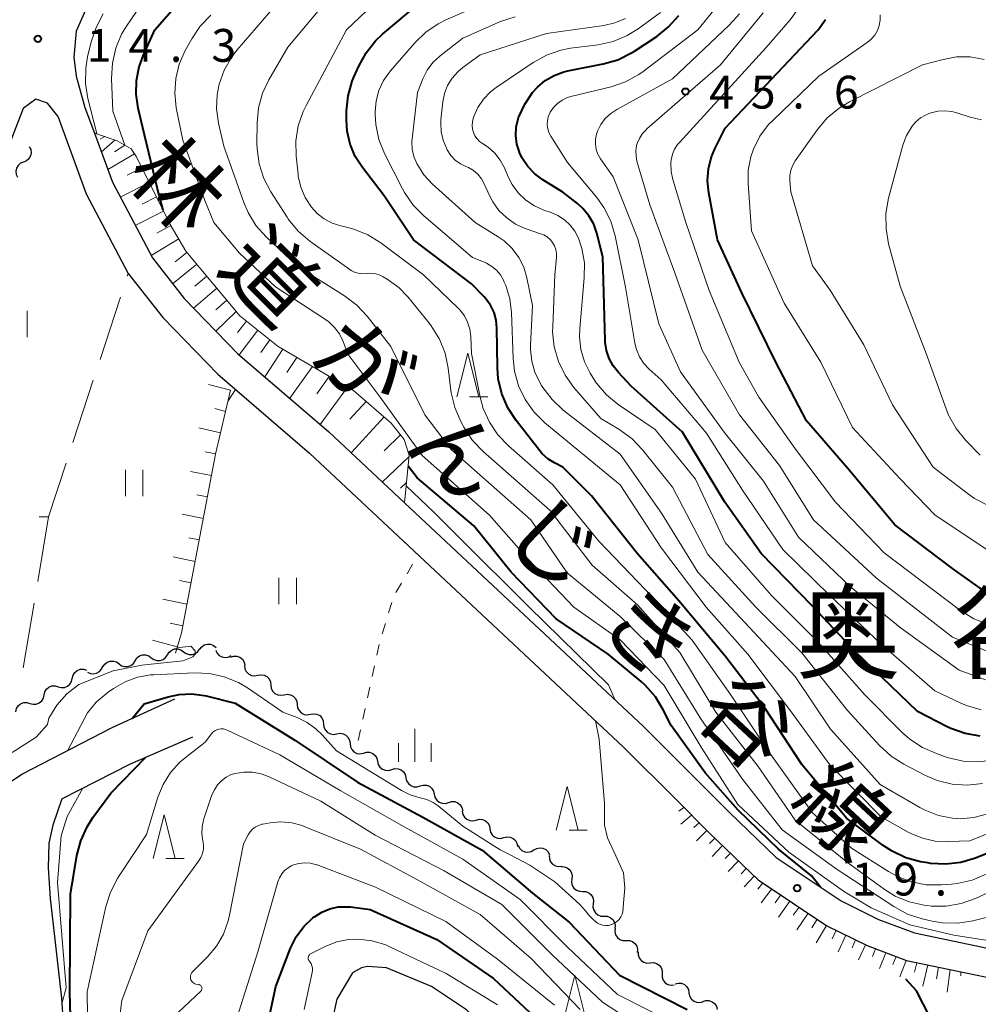
# Model space of a CAD drawing. Units: metres. Extents: x -80000 to -78000, y 30000 to 31500.
# Drawn here: x -79672 to -79562, y 30744 to 30856 of the extents above; entities that cross this region are included whole.
import ezdxf

# ---------------------------------------------------------------- set-up
doc = ezdxf.new("R2010")
doc.units = ezdxf.units.M
for name, color, linetype, lineweight in [('210100_道路縁(街区線)', 7, 'Continuous', 30), ('510200_細流', 7, 'Continuous', 30), ('610111_人工斜面(上)', 7, 'Continuous', 30), ('610199_人工斜面(ヒゲ)', 7, 'Continuous', 30), ('630100_植生界', 7, 'Continuous', 30), ('630200_耕地界', 7, 'Continuous', 30), ('631100_田', 7, 'Continuous', 13), ('633200_針葉樹林', 7, 'Continuous', 13), ('633400_荒地', 7, 'Continuous', 13), ('710100_等高線(計曲線)', 7, 'Continuous', 40), ('710200_等高線(主曲線)', 7, 'Continuous', 13), ('731200_図化機測定による標高点', 7, 'Continuous', 40), ('811400_(注記)大字・町・丁目', 7, 'Continuous', 80), ('812100_(注記)道路の路線名', 7, 'Continuous', 53)]:
    doc.layers.add(name, color=color, linetype=linetype, lineweight=lineweight)
doc.styles.add('Style-Kanji', font='MS Gothic.ttf')
doc.styles.add('Style-WORKING', font='MS Gothic.ttf')

msp = doc.modelspace()

# ---------------------------------------------------------------- linework, layer by layer
at = {"layer": '210100_道路縁(街区線)', "linetype": 'Continuous', "lineweight": 30, "flags": 128}
for points in [[(-79661.31, 30863.67), (-79665.2, 30854.86), (-79665.46, 30851.9), (-79665.2, 30849.7), (-79664.19, 30846.14), (-79663.11, 30843.2), (-79661.05, 30837.58), (-79656.48, 30828.94), (-79652.84, 30824.29), (-79646.73, 30818.02), (-79636.32, 30809.04), (-79627.65, 30800.92), (-79600.34, 30775.34), (-79590.51, 30765.52), (-79585.15, 30760.38), (-79577.72, 30755.42), (-79573.45, 30753.3), (-79569.35, 30751.76), (-79556.45, 30749.07)], [(-79669.79, 30847.1), (-79671.26, 30846.03), (-79687.61, 30803.71)], [(-79667.3, 30845.13), (-79668.46, 30846.64), (-79669.79, 30847.1)], [(-79667.3, 30845.13), (-79664.05, 30836.25), (-79659.24, 30827.16), (-79655.3, 30822.13), (-79648.98, 30815.63), (-79638.51, 30806.61), (-79602.62, 30772.99), (-79596.61, 30767), (-79592.8, 30763.18), (-79587.2, 30757.81), (-79579.36, 30752.58), (-79574.76, 30750.3), (-79570.27, 30748.61), (-79563.49, 30747.19), (-79556.84, 30745.81), (-79551.81, 30745.64), (-79543.62, 30745.58), (-79535.8, 30746.15)], [(-79722.29, 30716.41), (-79713.05, 30717.88), (-79706.32, 30719.37), (-79704.78, 30720.05), (-79703.7, 30720.79), (-79702.95, 30721.37), (-79702.26, 30722.1), (-79701.76, 30723.2), (-79699.83, 30729.51), (-79691.56, 30745.38), (-79686.4, 30753.37), (-79679.3, 30763.21), (-79677.73, 30765.1), (-79675.17, 30767.41), (-79671.33, 30769.95), (-79661.06, 30775.23), (-79653.91, 30778.51)], [(-79666.81, 30767.07), (-79658.98, 30771.1), (-79651.84, 30774.16)], [(-79666.81, 30767.07), (-79667.84, 30764.08), (-79668.33, 30762.03), (-79668.4, 30759.21), (-79668.16, 30755.68), (-79666.86, 30744.31), (-79666.17, 30734.04)], [(-79598.26, 30725.54), (-79605, 30729.45), (-79608.73, 30732.23), (-79612.32, 30735.08), (-79617.47, 30740.02), (-79620.57, 30742.96), (-79624.57, 30745.62), (-79629.72, 30747.77), (-79631.87, 30747.91), (-79632.58, 30747.77), (-79633.59, 30747.19), (-79635.38, 30744.19), (-79637.67, 30733.74), (-79639.83, 30722.63), (-79640.19, 30718.42), (-79639.99, 30712.82), (-79638.34, 30704.96), (-79637.39, 30698.13), (-79637.26, 30692.01), (-79638.05, 30686.43), (-79640.34, 30680.42), (-79640.91, 30675.7)]]:
    msp.add_lwpolyline(points, dxfattribs=at)
at = {"layer": '510200_細流', "linetype": 'Continuous', "lineweight": 30, "flags": 128}
for points in [[(-79670.55, 30841.65), (-79670.39, 30841.32), (-79670.35, 30840.96), (-79670.42, 30840.6), (-79670.61, 30840.28), (-79670.88, 30840.04), (-79671.23, 30839.9)], [(-79671.23, 30839.9), (-79671.57, 30839.76), (-79671.84, 30839.52), (-79672.03, 30839.21), (-79672.1, 30838.85), (-79672.06, 30838.48), (-79671.9, 30838.15)], [(-79654.76, 30783.56), (-79654.56, 30783.87), (-79654.27, 30784.1), (-79653.93, 30784.23), (-79653.56, 30784.24), (-79653.21, 30784.13), (-79652.92, 30783.91)], [(-79652.92, 30783.91), (-79652.62, 30783.69), (-79652.27, 30783.58), (-79651.9, 30783.59), (-79651.56, 30783.71), (-79651.27, 30783.94), (-79651.07, 30784.25)], [(-79651.06, 30784.18), (-79650.84, 30784.47), (-79650.54, 30784.68), (-79650.19, 30784.78), (-79649.82, 30784.76), (-79649.48, 30784.63), (-79649.2, 30784.4)], [(-79649.23, 30784.1), (-79649.09, 30783.76), (-79648.84, 30783.49), (-79648.52, 30783.31), (-79648.16, 30783.24), (-79647.8, 30783.29), (-79647.47, 30783.46)], [(-79662.13, 30782.16), (-79661.93, 30782.47), (-79661.65, 30782.7), (-79661.3, 30782.83), (-79660.93, 30782.84), (-79660.58, 30782.74), (-79660.29, 30782.52)], [(-79660.29, 30782.52), (-79659.99, 30782.31), (-79659.64, 30782.2), (-79659.27, 30782.21), (-79658.93, 30782.34), (-79658.64, 30782.57), (-79658.45, 30782.88)], [(-79658.45, 30782.88), (-79658.25, 30783.19), (-79657.96, 30783.42), (-79657.62, 30783.54), (-79657.25, 30783.55), (-79656.9, 30783.44), (-79656.6, 30783.22)], [(-79656.6, 30783.22), (-79656.31, 30783), (-79655.96, 30782.89), (-79655.59, 30782.9), (-79655.24, 30783.03), (-79654.96, 30783.26), (-79654.76, 30783.56)], [(-79647.54, 30783.3), (-79647.19, 30783.41), (-79646.82, 30783.4), (-79646.48, 30783.27), (-79646.19, 30783.04), (-79646, 30782.73), (-79645.92, 30782.37)], [(-79665.63, 30780.86), (-79665.55, 30781.22), (-79665.36, 30781.53), (-79665.08, 30781.77), (-79664.73, 30781.9), (-79664.37, 30781.92), (-79664.02, 30781.81)], [(-79663.9, 30781.58), (-79663.57, 30781.42), (-79663.2, 30781.38), (-79662.85, 30781.46), (-79662.53, 30781.65), (-79662.29, 30781.93), (-79662.16, 30782.28)], [(-79645.94, 30782.33), (-79645.9, 30781.96), (-79645.74, 30781.63), (-79645.49, 30781.37), (-79645.16, 30781.2), (-79644.8, 30781.15), (-79644.44, 30781.21)], [(-79667.24, 30779.91), (-79666.89, 30779.81), (-79666.53, 30779.82), (-79666.18, 30779.95), (-79665.9, 30780.19), (-79665.71, 30780.5), (-79665.63, 30780.86)], [(-79644.44, 30781.21), (-79644.07, 30781.28), (-79643.71, 30781.22), (-79643.38, 30781.06), (-79643.13, 30780.79), (-79642.97, 30780.46), (-79642.93, 30780.1)], [(-79668.86, 30778.96), (-79668.78, 30779.31), (-79668.59, 30779.63), (-79668.31, 30779.86), (-79667.96, 30779.99), (-79667.6, 30780.01), (-79667.24, 30779.91)], [(-79642.93, 30780.1), (-79642.89, 30779.73), (-79642.73, 30779.4), (-79642.47, 30779.14), (-79642.15, 30778.97), (-79641.78, 30778.92), (-79641.42, 30778.98)], [(-79670.48, 30778), (-79670.12, 30777.9), (-79669.76, 30777.92), (-79669.41, 30778.05), (-79669.13, 30778.28), (-79668.94, 30778.6), (-79668.86, 30778.96)], [(-79641.42, 30778.98), (-79641.06, 30779.05), (-79640.7, 30778.99), (-79640.37, 30778.83), (-79640.11, 30778.56), (-79639.96, 30778.23), (-79639.91, 30777.87)], [(-79672.09, 30777.05), (-79672.01, 30777.41), (-79671.82, 30777.72), (-79671.54, 30777.96), (-79671.19, 30778.09), (-79670.83, 30778.11), (-79670.48, 30778)], [(-79639.91, 30777.87), (-79639.87, 30777.5), (-79639.71, 30777.17), (-79639.46, 30776.91), (-79639.13, 30776.74), (-79638.77, 30776.68), (-79638.41, 30776.75)], [(-79638.41, 30776.75), (-79638.04, 30776.82), (-79637.68, 30776.76), (-79637.35, 30776.6), (-79637.1, 30776.33), (-79636.94, 30776), (-79636.9, 30775.64)], [(-79636.9, 30775.64), (-79636.86, 30775.27), (-79636.7, 30774.94), (-79636.44, 30774.68), (-79636.12, 30774.51), (-79635.75, 30774.45), (-79635.39, 30774.52)], [(-79635.39, 30774.52), (-79635.03, 30774.59), (-79634.67, 30774.53), (-79634.34, 30774.37), (-79634.09, 30774.1), (-79633.93, 30773.77), (-79633.88, 30773.4)], [(-79633.88, 30773.4), (-79633.84, 30773.04), (-79633.68, 30772.71), (-79633.43, 30772.45), (-79633.1, 30772.28), (-79632.74, 30772.22), (-79632.38, 30772.29)], [(-79632.35, 30772.32), (-79632, 30772.43), (-79631.64, 30772.42), (-79631.29, 30772.28), (-79631.01, 30772.05), (-79630.82, 30771.74), (-79630.73, 30771.38)], [(-79630.73, 30771.38), (-79630.65, 30771.02), (-79630.46, 30770.71), (-79630.17, 30770.48), (-79629.83, 30770.35), (-79629.46, 30770.33), (-79629.11, 30770.44)], [(-79629.11, 30770.44), (-79628.76, 30770.55), (-79628.39, 30770.53), (-79628.05, 30770.4), (-79627.77, 30770.17), (-79627.57, 30769.86), (-79627.49, 30769.5)], [(-79627.49, 30769.5), (-79627.41, 30769.14), (-79627.21, 30768.83), (-79626.93, 30768.6), (-79626.59, 30768.47), (-79626.22, 30768.45), (-79625.87, 30768.56)], [(-79625.87, 30768.56), (-79625.52, 30768.66), (-79625.15, 30768.65), (-79624.81, 30768.52), (-79624.52, 30768.28), (-79624.33, 30767.97), (-79624.25, 30767.62)], [(-79624.25, 30767.62), (-79624.17, 30767.26), (-79623.97, 30766.95), (-79623.69, 30766.71), (-79623.34, 30766.58), (-79622.98, 30766.57), (-79622.63, 30766.67)], [(-79622.63, 30766.67), (-79622.27, 30766.78), (-79621.91, 30766.77), (-79621.56, 30766.64), (-79621.28, 30766.4), (-79621.09, 30766.09), (-79621, 30765.73)], [(-79621.04, 30765.67), (-79620.97, 30765.31), (-79620.79, 30764.99), (-79620.52, 30764.75), (-79620.18, 30764.6), (-79619.82, 30764.57), (-79619.46, 30764.66)], [(-79619.46, 30764.66), (-79619.1, 30764.75), (-79618.74, 30764.72), (-79618.4, 30764.58), (-79618.13, 30764.33), (-79617.95, 30764.01), (-79617.88, 30763.65)], [(-79617.88, 30763.65), (-79617.81, 30763.29), (-79617.63, 30762.97), (-79617.36, 30762.73), (-79617.02, 30762.58), (-79616.66, 30762.56), (-79616.3, 30762.65)], [(-79616.3, 30762.65), (-79615.94, 30762.74), (-79615.58, 30762.71), (-79615.24, 30762.56), (-79614.97, 30762.32), (-79614.79, 30762), (-79614.72, 30761.64)], [(-79614.65, 30761.78), (-79614.49, 30761.45), (-79614.23, 30761.19), (-79613.9, 30761.03), (-79613.54, 30760.99), (-79613.18, 30761.06), (-79612.86, 30761.24)], [(-79612.86, 30761.24), (-79612.54, 30761.42), (-79612.18, 30761.49), (-79611.82, 30761.45), (-79611.49, 30761.29), (-79611.23, 30761.03), (-79611.06, 30760.7)], [(-79611.11, 30760.61), (-79611.09, 30760.24), (-79610.96, 30759.9), (-79610.72, 30759.62), (-79610.4, 30759.43), (-79610.04, 30759.35), (-79609.68, 30759.4)], [(-79609.74, 30759.33), (-79609.38, 30759.32), (-79609.04, 30759.19), (-79608.75, 30758.95), (-79608.56, 30758.64), (-79608.48, 30758.28), (-79608.52, 30757.92)], [(-79608.52, 30757.92), (-79608.56, 30757.55), (-79608.47, 30757.19), (-79608.28, 30756.88), (-79608, 30756.64), (-79607.66, 30756.51), (-79607.29, 30756.5)], [(-79607.29, 30756.5), (-79606.92, 30756.48), (-79606.58, 30756.35), (-79606.3, 30756.11), (-79606.11, 30755.8), (-79606.03, 30755.44), (-79606.07, 30755.08)], [(-79606.07, 30755.08), (-79606.1, 30754.71), (-79606.02, 30754.36), (-79605.83, 30754.04), (-79605.55, 30753.81), (-79605.21, 30753.67), (-79604.84, 30753.66)], [(-79604.84, 30753.66), (-79604.47, 30753.65), (-79604.13, 30753.51), (-79603.85, 30753.28), (-79603.66, 30752.96), (-79603.57, 30752.61), (-79603.61, 30752.24)], [(-79603.58, 30752.27), (-79603.61, 30751.9), (-79603.51, 30751.55), (-79603.31, 30751.24), (-79603.02, 30751.01), (-79602.68, 30750.89), (-79602.31, 30750.89)], [(-79602.31, 30750.89), (-79601.94, 30750.89), (-79601.6, 30750.77), (-79601.31, 30750.54), (-79601.1, 30750.24), (-79601.01, 30749.88), (-79601.04, 30749.52)], [(-79600.95, 30749.6), (-79600.95, 30749.23), (-79600.82, 30748.89), (-79600.6, 30748.6), (-79600.29, 30748.4), (-79599.94, 30748.31), (-79599.57, 30748.33)], [(-79599.57, 30748.33), (-79599.2, 30748.36), (-79598.85, 30748.27), (-79598.54, 30748.07), (-79598.31, 30747.78), (-79598.19, 30747.43), (-79598.19, 30747.07)], [(-79598.19, 30747.07), (-79598.18, 30746.7), (-79598.06, 30746.35), (-79597.84, 30746.06), (-79597.53, 30745.86), (-79597.17, 30745.77), (-79596.81, 30745.8)], [(-79596.7, 30745.94), (-79596.34, 30746.02), (-79595.98, 30745.99), (-79595.64, 30745.84), (-79595.37, 30745.6), (-79595.19, 30745.28), (-79595.13, 30744.91)], [(-79595.13, 30744.91), (-79595.06, 30744.55), (-79594.88, 30744.23), (-79594.62, 30743.98), (-79594.28, 30743.84), (-79593.91, 30743.8), (-79593.56, 30743.89)], [(-79593.55, 30743.9), (-79593.2, 30744.02), (-79592.84, 30744.01), (-79592.49, 30743.89), (-79592.2, 30743.67), (-79591.99, 30743.36), (-79591.9, 30743.01)]]:
    msp.add_lwpolyline(points, dxfattribs=at)
at = {"layer": '610111_人工斜面(上)', "linetype": 'Continuous', "lineweight": 13, "flags": 128}
for points in [[(-79663.11, 30843.2), (-79660.49, 30842.34), (-79658.9, 30841.41), (-79658.3, 30840.48), (-79654.45, 30832.77), (-79652.65, 30829.71), (-79646.48, 30822.33), (-79642.09, 30818.81), (-79633.48, 30813.76), (-79629.16, 30810.04), (-79627.7, 30808.18), (-79627.1, 30806.39), (-79627.65, 30800.92)], [(-79647.54, 30813.82), (-79649.25, 30806.48), (-79653.14, 30786.07), (-79653.85, 30783.74)], [(-79596.61, 30767), (-79592.8, 30763.18), (-79587.2, 30757.81), (-79579.36, 30752.58), (-79574.76, 30750.3), (-79570.27, 30748.61), (-79563.49, 30747.19)]]:
    msp.add_lwpolyline(points, dxfattribs=at)
at = {"layer": '610199_人工斜面(ヒゲ)', "linetype": 'Continuous', "lineweight": 13, "flags": 128}
for points in [[(-79661.92, 30842.81), (-79662.44, 30842.53)], [(-79660.74, 30842.42), (-79662.32, 30841.04)], [(-79659.64, 30841.84), (-79660.82, 30841.05)], [(-79658.52, 30840.82), (-79661.58, 30839.03)], [(-79657.69, 30839.25), (-79659.35, 30838.38)], [(-79656.85, 30837.57), (-79660.15, 30835.88)], [(-79656.02, 30835.91), (-79657.66, 30835.09)], [(-79655.2, 30834.27), (-79658.44, 30832.66)], [(-79654.38, 30832.66), (-79655.95, 30831.78)], [(-79653.47, 30831.11), (-79656.62, 30829.21)], [(-79652.52, 30829.54), (-79653.89, 30828.47)], [(-79651.39, 30828.21), (-79654.17, 30825.99)], [(-79650.25, 30826.84), (-79651.64, 30825.69)], [(-79649.09, 30825.46), (-79651.76, 30823.18)], [(-79647.97, 30824.12), (-79649.22, 30822.98)], [(-79646.89, 30822.82), (-79649.22, 30820.57)], [(-79645.71, 30821.72), (-79646.76, 30820.42)], [(-79644.41, 30820.67), (-79646.56, 30817.87)], [(-79643.03, 30819.57), (-79644.09, 30818.11)], [(-79641.58, 30818.51), (-79643.62, 30815.33)], [(-79639.95, 30817.55), (-79641.09, 30815.85)], [(-79638.17, 30816.51), (-79640.77, 30812.88)], [(-79636.25, 30815.38), (-79637.67, 30813.41)], [(-79647.54, 30813.82), (-79650.07, 30814.47)], [(-79634.15, 30814.15), (-79637.31, 30809.89)], [(-79632.05, 30812.53), (-79633.89, 30810.5)], [(-79648.1, 30811.39), (-79649.32, 30811.7)], [(-79629.98, 30810.75), (-79633.75, 30806.63)], [(-79648.67, 30808.95), (-79651.15, 30809.49)], [(-79628.11, 30808.7), (-79629.99, 30806.89)], [(-79649.24, 30806.52), (-79650.43, 30806.77)], [(-79627.12, 30806.23), (-79630.21, 30803.31)], [(-79649.71, 30804.06), (-79652.11, 30804.52)], [(-79627.42, 30803.27), (-79628.11, 30802.61)], [(-79650.18, 30801.61), (-79651.38, 30801.84)], [(-79650.65, 30799.15), (-79653.06, 30799.63)], [(-79651.11, 30796.7), (-79652.32, 30796.94)], [(-79651.58, 30794.24), (-79654.1, 30794.76)], [(-79652.05, 30791.78), (-79653.38, 30792.06)], [(-79652.52, 30789.33), (-79655.3, 30789.91)], [(-79652.99, 30786.87), (-79654.45, 30787.18)], [(-79653.63, 30784.46), (-79656.47, 30785.21)], [(-79595.73, 30766.11), (-79596.27, 30765.68)], [(-79594.85, 30765.23), (-79596.04, 30764.2)], [(-79593.96, 30764.35), (-79594.57, 30763.8)], [(-79593.08, 30763.46), (-79594.28, 30762.29)], [(-79592.18, 30762.59), (-79592.78, 30761.98)], [(-79591.28, 30761.73), (-79592.47, 30760.5)], [(-79590.38, 30760.86), (-79590.97, 30760.25)], [(-79589.47, 30760), (-79590.64, 30758.77)], [(-79588.57, 30759.13), (-79589.15, 30758.52)], [(-79587.67, 30758.26), (-79588.81, 30757.03)], [(-79586.7, 30757.48), (-79587.24, 30756.77)], [(-79585.66, 30756.79), (-79586.87, 30755.2)], [(-79584.62, 30756.09), (-79585.28, 30755.2)], [(-79583.58, 30755.4), (-79584.91, 30753.57)], [(-79582.54, 30754.71), (-79583.2, 30753.77)], [(-79581.5, 30754.01), (-79582.8, 30752.09)], [(-79580.46, 30753.32), (-79581.08, 30752.33)], [(-79579.42, 30752.62), (-79580.57, 30750.62)], [(-79578.31, 30752.06), (-79578.77, 30751.07)], [(-79577.19, 30751.51), (-79578.06, 30749.6)], [(-79576.07, 30750.95), (-79576.48, 30750.04)], [(-79574.95, 30750.4), (-79575.73, 30748.66)], [(-79573.79, 30749.93), (-79574.14, 30749.04)], [(-79572.62, 30749.49), (-79573.34, 30747.69)], [(-79571.45, 30749.05), (-79571.83, 30748.14)], [(-79570.28, 30748.61), (-79571.02, 30746.74)], [(-79569.06, 30748.35), (-79569.33, 30747.26)], [(-79567.83, 30748.1), (-79568.38, 30745.67)], [(-79566.61, 30747.84), (-79566.84, 30746.49)], [(-79565.27, 30747.57), (-79565.61, 30744.96)], [(-79564.04, 30747.31), (-79564.04, 30746.86)]]:
    msp.add_lwpolyline(points, dxfattribs=at)
at = {"layer": '630100_植生界', "linetype": 'Continuous', "lineweight": 13}
for p, q in [((-79626.72, 30793.91), (-79627.36, 30792.83)), ((-79628, 30791.76), (-79628.63, 30790.69)), ((-79629.11, 30789.54), (-79629.47, 30788.34)), ((-79629.83, 30787.15), (-79630.2, 30785.95)), ((-79630.55, 30784.75), (-79630.82, 30783.53)), ((-79631.08, 30782.31), (-79631.35, 30781.09)), ((-79631.62, 30779.87), (-79631.88, 30778.65)), ((-79632.15, 30777.42), (-79632.41, 30776.2)), ((-79632.68, 30774.98), (-79632.94, 30773.76))]:
    msp.add_line(p, q, dxfattribs=at)
at = {"layer": '630200_耕地界', "linetype": 'Continuous', "lineweight": 13}
for p, q in [((-79659.35, 30826.83), (-79659.24, 30827.16)), ((-79662.46, 30817.33), (-79660.12, 30824.46)), ((-79665.57, 30807.83), (-79663.24, 30814.95)), ((-79668.35, 30799.33), (-79669.59, 30791.93)), ((-79670.01, 30789.47), (-79671.25, 30782.07))]:
    msp.add_line(p, q, dxfattribs=at)
at = {"layer": '630200_耕地界', "linetype": 'Continuous', "lineweight": 13, "flags": 128}
msp.add_lwpolyline([(-79669.41, 30799.34), (-79668.35, 30799.33), (-79666.35, 30805.45)], dxfattribs=at)
at = {"layer": '631100_田', "linetype": 'Continuous', "lineweight": 13}
for p, q in [((-79670.78, 30819.88), (-79670.78, 30822.88)), ((-79659.56, 30801.69), (-79659.56, 30804.69)), ((-79657.56, 30801.69), (-79657.56, 30804.69)), ((-79642.01, 30789.34), (-79642.01, 30792.34)), ((-79640.01, 30789.34), (-79640.01, 30792.34))]:
    msp.add_line(p, q, dxfattribs=at)
at = {"layer": '633200_針葉樹林', "linetype": 'Continuous', "lineweight": 13}
for p, q in [((-79620.21, 30813.04), (-79618.13, 30813.04)), ((-79608.84, 30763.49), (-79606.76, 30763.49)), ((-79654.93, 30760.25), (-79652.85, 30760.25))]:
    msp.add_line(p, q, dxfattribs=at)
at = {"layer": '633200_針葉樹林', "linetype": 'Continuous', "lineweight": 13, "flags": 128}
for points in [[(-79621.67, 30813.04), (-79620.42, 30818.04), (-79619.17, 30813.04)], [(-79610.3, 30763.49), (-79609.05, 30768.49), (-79607.8, 30763.49)], [(-79656.39, 30760.25), (-79655.14, 30765.25), (-79653.89, 30760.25)], [(-79609.42, 30741.91), (-79608.17, 30746.91), (-79606.92, 30741.91)]]:
    msp.add_lwpolyline(points, dxfattribs=at)
at = {"layer": '633400_荒地', "linetype": 'Continuous', "lineweight": 13}
for p, q in [((-79626.48, 30771.33), (-79626.48, 30775.08)), ((-79628.35, 30771.33), (-79628.35, 30773.44)), ((-79624.6, 30771.33), (-79624.6, 30773.44))]:
    msp.add_line(p, q, dxfattribs=at)
at = {"layer": '710100_等高線(計曲線)', "linetype": 'Continuous', "lineweight": 40, "flags": 128}
for points, elevation in [([(-79655.26, 30834.38), (-79655.91, 30836.84), (-79657.36, 30843), (-79658.1, 30846.07), (-79658.34, 30847.65), (-79658.31, 30849.24), (-79657.99, 30850.8), (-79657.54, 30852.03), (-79656.18, 30855), (-79650.97, 30861), (-79644.09, 30865.14), (-79643, 30865.93), (-79642.06, 30866.9), (-79641.31, 30868.02), (-79640.76, 30869.26), (-79640.44, 30870.56)], 20), ([(-79565.76, 30759.6), (-79567.5, 30759.7), (-79567.8, 30759.75), (-79568.65, 30759.9), (-79570.33, 30760.35), (-79571.91, 30761.09), (-79572.91, 30761.75), (-79577.11, 30764.89), (-79582.22, 30771), (-79586.49, 30777.51), (-79591, 30783.38), (-79596.27, 30789.73), (-79601, 30795.1), (-79606.26, 30801.74), (-79609.53, 30805), (-79610.52, 30805.5), (-79611.25, 30805.96), (-79611.9, 30806.54), (-79612.18, 30806.86), (-79614.9, 30810.33), (-79615.85, 30811.79), (-79616.54, 30813.39), (-79616.93, 30815.09), (-79617.03, 30816.4), (-79617.08, 30820.92), (-79617.17, 30821.82), (-79617.41, 30822.7), (-79617.81, 30823.52), (-79618.34, 30824.26), (-79618.55, 30824.5), (-79620.01, 30825.99), (-79626.62, 30831), (-79629.97, 30836.03), (-79632.47, 30839.27), (-79633.29, 30840.55), (-79633.87, 30841.95), (-79634.21, 30843.44), (-79634.28, 30844.72), (-79634.27, 30845.74), (-79634.09, 30847.47), (-79633.62, 30849.15), (-79633.43, 30849.61), (-79632.88, 30850.86), (-79632.05, 30852.39), (-79630.96, 30853.76), (-79630.16, 30854.5), (-79625.93, 30858.07)], 30), ([(-79612.76, 30838.56), (-79613.55, 30839.39), (-79614.19, 30840.35), (-79614.5, 30841), (-79614.51, 30841.04), (-79614.8, 30841.96), (-79614.92, 30842.92), (-79614.88, 30843.88), (-79614.66, 30844.83), (-79614.6, 30845), (-79614.58, 30845.06), (-79613.91, 30846.53), (-79613, 30847.85), (-79612.45, 30848.46), (-79611.55, 30849.22), (-79610.55, 30849.8), (-79609.45, 30850.21), (-79608.98, 30850.32), (-79604.93, 30851.12), (-79603.26, 30851.6), (-79601.69, 30852.37), (-79601.36, 30852.58), (-79598.82, 30854.26), (-79597.45, 30855.34), (-79596.3, 30856.65)], 40), ([(-79571.59, 30798.41), (-79577, 30804.91), (-79581.7, 30810.3), (-79585.19, 30817), (-79589.07, 30824.93), (-79591.86, 30831), (-79592.87, 30836.38), (-79593.01, 30837.76), (-79592.91, 30839.14), (-79592.57, 30840.48), (-79592.18, 30841.39), (-79591, 30843.77), (-79580.35, 30855), (-79579.5, 30856.18)], 50), ([(-79561.82, 30774.26), (-79563.54, 30774.54), (-79565.18, 30775.12), (-79565.62, 30775.33), (-79569, 30777.06), (-79576.09, 30783.91), (-79581, 30789.11), (-79586.87, 30795.13), (-79591.04, 30801), (-79595.88, 30809), (-79601.73, 30814.27), (-79603.18, 30815.82), (-79603.78, 30816.58), (-79604.24, 30817.43), (-79604.55, 30818.36), (-79604.69, 30819.32), (-79604.7, 30819.48), (-79604.96, 30829.04), (-79605.65, 30831.75), (-79606.02, 30832.79), (-79606.56, 30833.75), (-79607.25, 30834.6), (-79607.86, 30835.14), (-79609.53, 30836.47), (-79611.83, 30837.87), (-79612.76, 30838.56)], 40), ([(-79580.08, 30756.99), (-79581.12, 30758.28), (-79584.89, 30761.34), (-79589.5, 30765.77), (-79593.27, 30770.05), (-79597.16, 30775.46), (-79598.06, 30777.27), (-79598.97, 30778.76), (-79600.13, 30780.07), (-79600.61, 30780.5), (-79604.37, 30783.63), (-79610.32, 30787.68), (-79615.44, 30793), (-79619.71, 30798.29), (-79626.21, 30803.79), (-79627.23, 30805.12)], 20), ([(-79561.32, 30790.78), (-79565, 30793.43), (-79571.59, 30798.41)], 50), ([(-79658.77, 30776.28), (-79657.41, 30777.96), (-79654.69, 30778.73), (-79653.4, 30779.02), (-79651.97, 30779.09), (-79650.55, 30778.91), (-79650.34, 30778.86), (-79647, 30778.04), (-79640.19, 30773.81), (-79633.02, 30769), (-79625.55, 30765), (-79618.79, 30761.21), (-79613, 30756.31), (-79608.83, 30753), (-79603.08, 30746.92), (-79595.34, 30743)], 20), ([(-79664.21, 30725.98), (-79664.2, 30727.48), (-79665.77, 30739.39), (-79665.9, 30745), (-79665.82, 30756.18), (-79665.1, 30760.61), (-79664.67, 30762.3), (-79663.95, 30763.88), (-79663.27, 30764.95), (-79661.21, 30767.73), (-79657.22, 30771.85)], 20), ([(-79557.91, 30762.09), (-79562.36, 30760.31), (-79564.03, 30759.81), (-79565.76, 30759.6)], 30), ([(-79644.64, 30735), (-79642.38, 30745.62), (-79640.67, 30750.01), (-79640.03, 30751.3), (-79639.17, 30752.47), (-79638.13, 30753.46), (-79637.97, 30753.59), (-79637.94, 30753.61), (-79637.11, 30754.14), (-79636.2, 30754.51), (-79635.24, 30754.72), (-79634.26, 30754.75), (-79633.84, 30754.72), (-79631.56, 30754.44), (-79623.95, 30751), (-79617.46, 30746.54), (-79611.57, 30741)], 30), ([(-79567.25, 30733.08), (-79567.2, 30732.99), (-79567.13, 30732.91), (-79567.04, 30732.84), (-79566.95, 30732.78), (-79566.85, 30732.74), (-79566.74, 30732.72), (-79566.63, 30732.72), (-79566.52, 30732.74), (-79566.44, 30732.77), (-79566.33, 30732.83), (-79566.23, 30732.91), (-79566.14, 30733), (-79566.07, 30733.11), (-79566.03, 30733.23), (-79566, 30733.35), (-79565.99, 30733.48), (-79566.01, 30733.59), (-79567.47, 30741), (-79567.57, 30742.09), (-79569.1, 30745.13), (-79570.34, 30746.47)], 20)]:
    msp.add_lwpolyline(points, dxfattribs=dict(at, elevation=elevation))
at = {"layer": '710200_等高線(主曲線)', "linetype": 'Continuous', "lineweight": 13, "flags": 128}
for points, elevation in [([(-79659.64, 30841.84), (-79661, 30845.71), (-79661.14, 30849.46), (-79661.05, 30851.2), (-79660.67, 30852.9), (-79659.99, 30854.5), (-79659.42, 30855.45), (-79655.65, 30861)], 18), ([(-79622.28, 30807), (-79625.31, 30811), (-79629.21, 30818.79), (-79631.91, 30822.28), (-79633.1, 30823.55), (-79634.5, 30824.61), (-79639.97, 30828.03), (-79643.47, 30831.34), (-79644.63, 30832.64), (-79645.54, 30834.13), (-79646.03, 30835.28), (-79648.3, 30841.7), (-79648.91, 30844.36), (-79649.13, 30845.98), (-79649.07, 30847.6), (-79648.84, 30848.79), (-79648.26, 30850.42), (-79647.41, 30851.92), (-79646.78, 30852.73), (-79641, 30859.48)], 24), ([(-79625.46, 30827), (-79630.35, 30830.67), (-79631.83, 30831.59), (-79633.44, 30832.24), (-79634.14, 30832.42), (-79634.94, 30832.6), (-79635.92, 30832.92), (-79636.83, 30833.4), (-79637.64, 30834.03), (-79638.3, 30834.74), (-79639, 30835.83), (-79639.5, 30837.02), (-79639.79, 30838.28), (-79639.82, 30838.51), (-79640.04, 30840.58), (-79640.07, 30842.32), (-79639.8, 30844.04), (-79639.24, 30845.69), (-79638.91, 30846.35), (-79634.29, 30855), (-79629, 30860.07)], 28), ([(-79630.57, 30848.09), (-79630.05, 30849.21), (-79629.26, 30850.31), (-79626.48, 30853.52), (-79625.23, 30854.73), (-79623.79, 30855.71), (-79622.92, 30856.14), (-79616.36, 30859)], 32), ([(-79556.71, 30758.32), (-79562.37, 30755.7), (-79564, 30755.11), (-79565.71, 30754.81), (-79567.44, 30754.82), (-79567.87, 30754.87), (-79568.24, 30754.92), (-79569.94, 30755.3), (-79571.55, 30755.97), (-79572.8, 30756.74), (-79577, 30759.8), (-79583, 30764.66), (-79587.21, 30770.79), (-79592.04, 30777), (-79596.18, 30783.82), (-79601, 30789.26), (-79606.21, 30793.79), (-79611, 30800.06), (-79618.67, 30806.79), (-79619.87, 30808.05), (-79620.87, 30809.57), (-79621.22, 30810.22), (-79621.91, 30811.82), (-79622.31, 30813.51), (-79622.34, 30813.76), (-79622.66, 30816.34), (-79623.02, 30818.05), (-79623.66, 30819.66), (-79624.59, 30821.15), (-79624.8, 30821.42), (-79627.28, 30824.5), (-79628.31, 30825.57), (-79629.64, 30826.52), (-79630.1, 30826.79), (-79630.56, 30827.01), (-79631.07, 30827.14), (-79631.58, 30827.19), (-79632.03, 30827.16), (-79632.48, 30827.13), (-79632.93, 30827.18), (-79633.36, 30827.31), (-79633.76, 30827.51), (-79633.92, 30827.61), (-79638.47, 30830.86), (-79639.79, 30832), (-79640.9, 30833.34), (-79641.06, 30833.58), (-79642.93, 30836.49), (-79643.75, 30838.03), (-79644.28, 30839.69), (-79644.51, 30841.42), (-79644.53, 30841.99), (-79644.51, 30844.37), (-79644.34, 30846.1), (-79643.88, 30847.78), (-79643.17, 30849.28), (-79641, 30853.05), (-79637, 30857.78)], 26), ([(-79609.03, 30847.26), (-79608.63, 30847.38), (-79604.04, 30848.51), (-79602.39, 30849.07), (-79600.86, 30849.91), (-79600.37, 30850.26), (-79594.12, 30855), (-79592.3, 30857.26)], 42), ([(-79583.56, 30856.17), (-79582.77, 30857.28)], 48), ([(-79662.84, 30843.16), (-79663.85, 30847.16), (-79664.13, 30848.88), (-79664.1, 30850.63), (-79663.88, 30851.94), (-79663.47, 30853.64), (-79662.92, 30855.3), (-79662.09, 30856.83)], 16), ([(-79558.28, 30750.48), (-79564.84, 30751.49), (-79569.89, 30752.69), (-79574.3, 30754.62), (-79577.47, 30756.53), (-79583.7, 30761), (-79589.55, 30766.45), (-79593.73, 30773), (-79597.97, 30780.03), (-79603, 30785.25), (-79608.29, 30789), (-79613.5, 30794.5), (-79617.94, 30799.53), (-79625.65, 30806.35), (-79630.43, 30813), (-79634.09, 30817.91), (-79634.7, 30819.45), (-79635.1, 30820.26), (-79635.64, 30820.99), (-79636.3, 30821.61), (-79636.7, 30821.91), (-79642.39, 30825.61), (-79646.51, 30829.49), (-79649.46, 30833), (-79650.49, 30835.51), (-79653, 30842.39), (-79653.74, 30846.1), (-79653.92, 30847.77), (-79653.81, 30849.45), (-79653.41, 30851.09), (-79652.72, 30852.67), (-79651.98, 30854), (-79651, 30855.45), (-79649.79, 30856.7)], 22), ([(-79613.11, 30817.14), (-79613.24, 30818.45), (-79613.23, 30818.94), (-79613, 30823.51), (-79613.65, 30826.67), (-79614.01, 30827.88), (-79614.57, 30829), (-79615.33, 30830.01), (-79616.24, 30830.88), (-79616.93, 30831.36), (-79619.58, 30833), (-79624.48, 30837.42), (-79625.44, 30838.45), (-79626.26, 30839.74), (-79626.59, 30840.53), (-79626.76, 30841.36), (-79626.8, 30842.22), (-79626.77, 30842.54), (-79626.16, 30847.84), (-79625.54, 30849.42), (-79625.05, 30850.4), (-79624.4, 30851.27), (-79623.58, 30852.05), (-79621, 30854.08), (-79616.66, 30855.95), (-79615, 30856.49)], 34), ([(-79611.01, 30831.05), (-79611.35, 30831.33), (-79611.74, 30831.56), (-79611.98, 30831.66), (-79613.84, 30832.31), (-79614.96, 30832.81), (-79615.97, 30833.5), (-79616.85, 30834.35), (-79617.56, 30835.34), (-79617.94, 30836.06), (-79618.54, 30837.42), (-79618.86, 30837.99), (-79619.28, 30838.5), (-79619.78, 30838.93), (-79620.34, 30839.27), (-79620.62, 30839.38), (-79621.26, 30839.7), (-79621.85, 30840.13), (-79622.34, 30840.65), (-79622.78, 30841.31), (-79622.86, 30841.47), (-79623.24, 30842.38), (-79623.46, 30843.34), (-79623.51, 30844.33), (-79623.48, 30844.72), (-79623.26, 30846.77), (-79623.07, 30847.73), (-79622.72, 30848.65), (-79622.22, 30849.48), (-79621.57, 30850.22), (-79621, 30850.7), (-79619, 30852.17), (-79611.42, 30854.58), (-79604.85, 30855.52), (-79603.59, 30855.81), (-79602.4, 30856.32)], 36), ([(-79562.05, 30771.3), (-79563.79, 30771.39), (-79565.59, 30771.82), (-79566.84, 30772.25), (-79568.44, 30772.95), (-79569.89, 30773.92), (-79570.7, 30774.65), (-79575.02, 30778.98), (-79580.35, 30785), (-79585.68, 30790.32), (-79591, 30796.39), (-79594.37, 30803.63), (-79599, 30809.31), (-79603.21, 30812.18), (-79604.56, 30813.28), (-79605.7, 30814.6), (-79606.12, 30815.25), (-79606.44, 30815.76), (-79607.09, 30817.07), (-79607.5, 30818.47), (-79607.66, 30819.93), (-79607.62, 30820.88), (-79607.1, 30826.66), (-79607.09, 30828.36), (-79607.38, 30830.03), (-79607.76, 30831.18), (-79608.17, 30831.98), (-79608.7, 30832.69), (-79609.36, 30833.3), (-79610.11, 30833.79), (-79610.87, 30834.11), (-79611.71, 30834.4), (-79612.8, 30834.88), (-79613.79, 30835.54), (-79614.65, 30836.37), (-79615.35, 30837.33), (-79615.81, 30838.21), (-79616.23, 30839.22), (-79616.71, 30840.12), (-79617.33, 30840.92), (-79618.09, 30841.6), (-79618.72, 30842.02), (-79619.06, 30842.26), (-79619.36, 30842.55), (-79619.6, 30842.89), (-79619.78, 30843.26), (-79619.89, 30843.67), (-79619.92, 30844.08), (-79619.89, 30844.49), (-79619.79, 30844.87), (-79619.72, 30845.09), (-79619.25, 30846.14), (-79618.6, 30847.1), (-79617.8, 30847.93), (-79617.17, 30848.42), (-79612.95, 30851.27), (-79611.43, 30852.11), (-79609.78, 30852.68), (-79608.66, 30852.9), (-79605.51, 30853.31), (-79603.81, 30853.69), (-79602.2, 30854.36), (-79600.95, 30855.13), (-79598.38, 30857)], 38), ([(-79561.22, 30780.7), (-79564.22, 30781.78), (-79571, 30786.66), (-79576.66, 30791.34), (-79582.61, 30797), (-79586.6, 30803.4), (-79591.09, 30809), (-79596.09, 30815.91), (-79598.59, 30821.41), (-79600.95, 30831), (-79603.81, 30838.19), (-79605.24, 30840.28), (-79605.53, 30840.79), (-79605.72, 30841.35), (-79605.82, 30841.93), (-79605.81, 30842.51), (-79605.7, 30843.09), (-79605.59, 30843.41), (-79605.21, 30844.18), (-79604.69, 30844.87), (-79604.07, 30845.46), (-79603.38, 30845.92), (-79597, 30849.41), (-79590.52, 30855.54), (-79589.36, 30856.85)], 44), ([(-79560.19, 30783.63), (-79565, 30785.57), (-79573.67, 30792.33), (-79580.89, 30799), (-79584.79, 30805.21), (-79589.36, 30811), (-79593.63, 30818.37), (-79596.76, 30827.24), (-79599.59, 30835), (-79601.07, 30839.99), (-79601.18, 30840.58), (-79601.2, 30841.18), (-79601.11, 30841.77), (-79601.05, 30842), (-79600.8, 30842.6), (-79600.44, 30843.15), (-79600, 30843.63), (-79599.94, 30843.69), (-79591.54, 30851), (-79586.65, 30856.95)], 46), ([(-79560.94, 30787.05), (-79562.57, 30787.68), (-79564.19, 30788.68), (-79572.8, 30795.2), (-79578.36, 30801), (-79582.95, 30807.05), (-79587.13, 30813), (-79589.39, 30817), (-79592.8, 30825.2), (-79595.5, 30833), (-79596.97, 30837.89), (-79597.16, 30838.81), (-79597.19, 30839.75), (-79597.15, 30840.15), (-79597.01, 30840.78), (-79596.77, 30841.37), (-79596.42, 30841.91), (-79596.22, 30842.15), (-79586.29, 30853), (-79583.56, 30856.17)], 48), ([(-79580.07, 30817), (-79584.25, 30823.75), (-79587.97, 30832.03), (-79588.37, 30837.43), (-79588.35, 30838.97), (-79588.07, 30840.48), (-79587.76, 30841.38), (-79587.02, 30842.85), (-79586.02, 30844.18), (-79585.52, 30844.7), (-79580.29, 30849.71), (-79574.76, 30853.55), (-79574.29, 30853.94), (-79573.89, 30854.4), (-79573.58, 30854.93), (-79573.37, 30855.51), (-79573.26, 30856.11), (-79573.26, 30856.72)], 52), ([(-79560.93, 30800.63), (-79562.47, 30801.44), (-79563.16, 30801.92), (-79567.21, 30805), (-79571.86, 30812.14), (-79575.13, 30819), (-79579, 30825.23), (-79581, 30828.02), (-79583.5, 30836.5), (-79583.59, 30837.75), (-79583.59, 30838.36), (-79583.47, 30838.96), (-79583.26, 30839.53), (-79582.97, 30840.02), (-79580.43, 30843.61), (-79579.31, 30844.95), (-79577.97, 30846.06), (-79576.78, 30846.77), (-79568.43, 30851), (-79566.07, 30851.64), (-79564.53, 30851.92), (-79562.97, 30851.93), (-79561.36, 30851.64)], 54), ([(-79553.79, 30766.01), (-79563, 30762.29), (-79565.45, 30762.19), (-79566.97, 30762.26), (-79568.44, 30762.59), (-79569.84, 30763.17), (-79570.05, 30763.29), (-79573.11, 30765), (-79579.04, 30770.96), (-79583.39, 30777), (-79588.39, 30783.61), (-79593.16, 30789), (-79598.27, 30795.73), (-79603, 30803), (-79611.59, 30810.09), (-79612.84, 30811.31), (-79613.85, 30812.73), (-79614.6, 30814.3), (-79615.06, 30815.98), (-79615.22, 30817.43), (-79615.42, 30822.71), (-79615.62, 30824.27), (-79616.08, 30825.78), (-79616.24, 30826.16), (-79616.35, 30826.38), (-79616.69, 30826.99), (-79617.14, 30827.52), (-79617.67, 30827.97), (-79618.27, 30828.32), (-79618.44, 30828.4), (-79619.88, 30829), (-79625.44, 30833.73), (-79626.66, 30834.97), (-79627.65, 30836.4), (-79627.88, 30836.83), (-79629.92, 30840.87), (-79630.57, 30842.49), (-79630.93, 30844.2), (-79631, 30845.39), (-79631, 30845.65), (-79630.89, 30846.89), (-79630.57, 30848.09)], 32), ([(-79561.71, 30777.27), (-79563.38, 30777.75), (-79564.05, 30778.04), (-79567, 30779.44), (-79573.18, 30784.82), (-79579, 30790.28), (-79584.41, 30795.59), (-79589, 30802.38), (-79593.11, 30808.89), (-79598.32, 30815), (-79599.66, 30816.21), (-79600.28, 30816.87), (-79600.77, 30817.63), (-79601.12, 30818.46), (-79601.3, 30819.19), (-79602.4, 30825.6), (-79603.58, 30831.46), (-79604.07, 30833.13), (-79604.85, 30834.69), (-79605.68, 30835.86), (-79609, 30839.86), (-79610.92, 30842.85), (-79611.14, 30843.26), (-79611.28, 30843.7), (-79611.34, 30844.16), (-79611.32, 30844.62), (-79611.22, 30845.07), (-79611.05, 30845.5), (-79610.99, 30845.6), (-79610.62, 30846.14), (-79610.16, 30846.6), (-79609.63, 30846.98), (-79609.03, 30847.26)], 42), ([(-79561.84, 30806.38), (-79563.48, 30808.07), (-79564.59, 30809.42), (-79565.44, 30810.94), (-79565.73, 30811.67), (-79568, 30818), (-79571, 30825.7), (-79572.3, 30830.55), (-79572.6, 30832.26), (-79572.61, 30834), (-79572.3, 30835.75), (-79570.66, 30841.81), (-79570.25, 30842.93), (-79569.62, 30844), (-79569.18, 30844.51), (-79568.66, 30844.94), (-79568.07, 30845.27), (-79567.74, 30845.4), (-79567.45, 30845.51), (-79566.67, 30845.7), (-79565.88, 30845.76), (-79565.09, 30845.68), (-79564.52, 30845.53), (-79562.98, 30845.02), (-79561.67, 30844.72)], 56), ([(-79662.82, 30843.11), (-79662.84, 30843.16)], 16), ([(-79561.57, 30768.84), (-79563.31, 30768.65), (-79565.05, 30768.77), (-79566.74, 30769.18), (-79568.1, 30769.76), (-79570.55, 30771.03), (-79572.02, 30771.96), (-79573.36, 30773.18), (-79577, 30777.18), (-79582.21, 30783.79), (-79587.49, 30789), (-79592.98, 30795.02), (-79597, 30802.74), (-79600.43, 30807), (-79601.64, 30808.26), (-79603.15, 30809.35), (-79605.22, 30810.56), (-79608.28, 30814.1), (-79609.3, 30815.52), (-79610.06, 30817.08), (-79610.54, 30818.76), (-79610.72, 30820.49), (-79610.71, 30821.09), (-79610.45, 30827), (-79610.27, 30829), (-79610.27, 30829.45), (-79610.34, 30829.89), (-79610.5, 30830.31), (-79610.72, 30830.7), (-79611.01, 30831.05)], 36), ([(-79561.14, 30758.48), (-79562.75, 30757.8), (-79564.45, 30757.41), (-79565.1, 30757.34), (-79566.27, 30757.25), (-79567.99, 30757.27), (-79569.68, 30757.59), (-79571.29, 30758.19), (-79572.3, 30758.76), (-79576.55, 30761.45), (-79581, 30765.48), (-79585.79, 30772.21), (-79590.39, 30779), (-79594.76, 30785.24), (-79600.09, 30791), (-79605.45, 30796.55), (-79610.71, 30803), (-79615.77, 30807.43), (-79616.97, 30808.69), (-79617.94, 30810.14), (-79618.65, 30811.73), (-79618.99, 30813.01), (-79619.98, 30818.02), (-79620.06, 30819.94), (-79620.17, 30820.77), (-79620.43, 30821.57), (-79620.81, 30822.31), (-79621.33, 30822.98), (-79621.53, 30823.19), (-79625.46, 30827)], 28), ([(-79561.11, 30765.33), (-79562.57, 30764.94), (-79564.07, 30764.81), (-79565, 30764.86), (-79566.61, 30765.18), (-79568.14, 30765.77), (-79568.74, 30766.09), (-79573.26, 30768.74), (-79578.9, 30775), (-79578.95, 30775.05), (-79583, 30781.07), (-79588.74, 30787.26), (-79594.1, 30793), (-79598.26, 30799.74), (-79603, 30806.5), (-79609.5, 30811.54), (-79610.78, 30812.73), (-79611.84, 30814.12), (-79611.97, 30814.33), (-79612.17, 30814.68), (-79612.75, 30815.87), (-79613.11, 30817.14)], 34), ([(-79560.69, 30795.31), (-79567, 30799.55), (-79571, 30803.66), (-79576.44, 30809.56), (-79580.07, 30817)], 52), ([(-79647.82, 30812.61), (-79646.96, 30813.9)], 16), ([(-79556.84, 30754.6), (-79562.68, 30753.15), (-79564.4, 30752.88), (-79566.14, 30752.91), (-79567.33, 30753.11), (-79568.48, 30753.37), (-79570.14, 30753.91), (-79571.72, 30754.76), (-79578.2, 30759), (-79584.46, 30763.54), (-79589, 30769.35), (-79593.76, 30776.24), (-79597.95, 30783), (-79603, 30787.92), (-79609.07, 30792.93), (-79613.22, 30799), (-79622.28, 30807)], 24), ([(-79603.58, 30778.37), (-79604.34, 30780.12), (-79613.49, 30789.06), (-79621.29, 30796.86), (-79624.23, 30799.77), (-79627.45, 30802.89)], 18), ([(-79672.5, 30772.37), (-79669.77, 30774.14), (-79668.45, 30775.59), (-79668.33, 30776.3), (-79667.41, 30777.78), (-79666.25, 30779.08), (-79664.88, 30780.16), (-79660.96, 30781.72), (-79657.68, 30782.35), (-79653.01, 30782.87), (-79651.86, 30783.33), (-79651.57, 30783.62), (-79651.57, 30784.02), (-79652.09, 30784.54), (-79653.66, 30784.36)], 16), ([(-79666.19, 30772.59), (-79663.9, 30776.91), (-79662.9, 30778.12), (-79661.54, 30779.27), (-79660.92, 30779.7), (-79659.6, 30780.46), (-79658.17, 30780.99), (-79656.68, 30781.25), (-79656.3, 30781.28), (-79651.7, 30781.48), (-79649.95, 30781.41), (-79648.25, 30781.03), (-79646.64, 30780.37), (-79645.62, 30779.76), (-79641.57, 30777), (-79639.91, 30776.37), (-79638.78, 30775.83), (-79637.77, 30775.1), (-79637.08, 30774.42), (-79635.43, 30772.57), (-79627.99, 30768.03), (-79627, 30767.54), (-79625.86, 30767.21), (-79625.09, 30767), (-79624.38, 30766.66), (-79623.82, 30766.27), (-79621, 30763.97), (-79616.72, 30761.27), (-79615.57, 30760.68), (-79613.31, 30759.51), (-79610.47, 30757.6), (-79607.65, 30755.04), (-79606.97, 30754.26), (-79606.57, 30753.78)], 18), ([(-79605.41, 30773.91), (-79605.83, 30776)], 18), ([(-79663.77, 30734.23), (-79663.92, 30745), (-79661.8, 30754.77), (-79661.28, 30756.43), (-79660.48, 30757.98), (-79660.36, 30758.17), (-79657.16, 30763), (-79655.85, 30767.26), (-79655.25, 30768.73), (-79654.4, 30770.09), (-79653.33, 30771.27), (-79652.72, 30771.78), (-79650.45, 30773.55), (-79649.72, 30774.5), (-79649.55, 30774.69), (-79649.35, 30774.85), (-79649.12, 30774.97), (-79648.87, 30775.04), (-79648.62, 30775.08), (-79648.36, 30775.07), (-79648.11, 30775.01), (-79647.92, 30774.94), (-79641.9, 30772.1), (-79635, 30768.04), (-79627.95, 30764.05), (-79621, 30760.17), (-79614.42, 30755.58), (-79609, 30750.13), (-79603.29, 30744.71), (-79595.98, 30741)], 22), ([(-79606.57, 30753.78), (-79606.16, 30753.37), (-79605.83, 30753.07), (-79605.57, 30752.88), (-79605.28, 30752.73), (-79604.96, 30752.64), (-79604.64, 30752.6), (-79604.31, 30752.62), (-79604, 30752.7), (-79603.95, 30752.71), (-79603.64, 30752.86), (-79603.36, 30753.06), (-79603.11, 30753.3), (-79602.91, 30753.58), (-79602.76, 30753.9), (-79602.68, 30754.18), (-79602.6, 30755.16), (-79602.46, 30756.89), (-79602.6, 30758.62), (-79603.5, 30760.57), (-79604.46, 30762.64), (-79604.77, 30764.08), (-79604.77, 30766.56), (-79605.41, 30773.91)], 18), ([(-79560.32, 30771.5), (-79562.05, 30771.3)], 38), ([(-79661.36, 30733), (-79659.96, 30744.04), (-79657, 30751.99), (-79651.19, 30759.95), (-79650.93, 30760.37), (-79650.75, 30760.84), (-79650.65, 30761.33), (-79650.64, 30761.82), (-79650.71, 30762.27), (-79650.82, 30763.07), (-79650.79, 30763.88), (-79650.62, 30764.66), (-79650.58, 30764.78), (-79649.66, 30767.53), (-79649.39, 30768.13), (-79649.03, 30768.68), (-79648.57, 30769.16), (-79648.04, 30769.55), (-79647.45, 30769.85), (-79647, 30769.99), (-79646.01, 30770.15), (-79645.02, 30770.14), (-79644.04, 30769.95), (-79643.14, 30769.61), (-79637.2, 30766.8), (-79631, 30762.93), (-79623.13, 30758.87), (-79616.51, 30755), (-79610.76, 30749.24), (-79605, 30743.84), (-79598.45, 30739.55)], 24), ([(-79666.82, 30743.64), (-79666.34, 30745.46), (-79667.31, 30757.53), (-79666.92, 30762.85), (-79666.23, 30765.06), (-79664.42, 30768.3)], 18), ([(-79654.15, 30742.1), (-79650.94, 30745.1), (-79650.89, 30745.16), (-79650.85, 30745.22), (-79650.82, 30745.29), (-79650.81, 30745.37), (-79650.8, 30745.44), (-79650.81, 30745.52), (-79650.84, 30745.59), (-79650.87, 30745.65), (-79650.92, 30745.71), (-79650.97, 30745.76), (-79651.04, 30745.8), (-79651.11, 30745.83), (-79651.16, 30745.84), (-79651.5, 30745.9), (-79651.63, 30745.94), (-79651.74, 30745.99), (-79651.85, 30746.07), (-79651.94, 30746.16), (-79652.02, 30746.27), (-79652.07, 30746.39), (-79652.1, 30746.5), (-79652.12, 30746.66), (-79652.11, 30746.83), (-79652.07, 30746.99), (-79652, 30747.15), (-79651.9, 30747.29), (-79651.84, 30747.36), (-79650.19, 30749), (-79649.16, 30750.23), (-79648.35, 30751.62), (-79647.8, 30753.13), (-79647.65, 30753.78), (-79646.07, 30761.93), (-79645.53, 30762.96), (-79645.31, 30763.3), (-79645.04, 30763.61), (-79644.71, 30763.86), (-79644.35, 30764.04), (-79643.95, 30764.17), (-79643.86, 30764.19), (-79643, 30764.34), (-79641.78, 30764.45), (-79640.55, 30764.35), (-79639.37, 30764.03)], 26), ([(-79639.37, 30764.03), (-79639.12, 30763.94), (-79632.67, 30761.33), (-79626.17, 30757.83), (-79619, 30753.86), (-79613.17, 30748.83), (-79607.56, 30743)], 26), ([(-79647.79, 30739), (-79644.41, 30749.59), (-79642.13, 30757.6), (-79641.95, 30758.07), (-79641.69, 30758.5), (-79641.36, 30758.89), (-79640.96, 30759.21), (-79640.52, 30759.45), (-79640.36, 30759.52), (-79639.72, 30759.7), (-79639.05, 30759.77), (-79638.38, 30759.72), (-79637.73, 30759.55), (-79637.63, 30759.52), (-79630.97, 30757), (-79622.94, 30753.06), (-79617, 30748.76), (-79610.52, 30743.48)], 28), ([(-79639.12, 30743), (-79638.2, 30747.24), (-79638.17, 30747.49), (-79638.18, 30747.75), (-79638.24, 30748), (-79638.34, 30748.24), (-79638.48, 30748.46), (-79638.52, 30748.51), (-79638.58, 30748.6), (-79638.62, 30748.69), (-79638.65, 30748.78), (-79638.66, 30748.88), (-79638.65, 30748.98), (-79638.63, 30749.08), (-79638.59, 30749.17), (-79638.53, 30749.25), (-79638.46, 30749.32), (-79638.38, 30749.38), (-79638.34, 30749.4), (-79636.65, 30750.24), (-79635.38, 30750.73), (-79634.05, 30751), (-79632.95, 30751.04), (-79631.34, 30750.85), (-79629.79, 30750.38), (-79629.24, 30750.14), (-79622.89, 30747.11), (-79617, 30743.52)], 32)]:
    msp.add_lwpolyline(points, dxfattribs=dict(at, elevation=elevation))
at = {"layer": '731200_図化機測定による標高点', "linetype": 'Continuous', "lineweight": 40}
for centre in [(-79669.56, 30853.99, 14.32), (-79595.52, 30847.95, 45.56), (-79582.76, 30756.86, 19.8)]:
    msp.add_circle(centre, 0.375, dxfattribs=at)

# ---------------------------------------------------------------- texts
at = {"layer": '731200_図化機測定による標高点', "linetype": 'Continuous', "lineweight": 40, "style": 'Style-WORKING'}
for s, p in [('1', (-79663.98, 30851.36, -10)), ('4', (-79659.23, 30851.36, -10)), ('3', (-79649.73, 30851.36, -10)), ('.', (-79654.48, 30851.36, -10)), ('4', (-79592.81, 30846.01, -10)), ('5', (-79588.06, 30846.01, -10)), ('6', (-79578.56, 30846.01, -10)), ('.', (-79583.31, 30846.01, -10)), ('1', (-79576.53, 30756.03, -10)), ('9', (-79571.78, 30756.03, -10)), ('.', (-79567.03, 30756.03, -10))]:
    msp.add_text(s, height=3.75, dxfattribs=at).set_placement(p)
at = {"layer": '811400_(注記)大字・町・丁目', "linetype": 'Continuous', "lineweight": 53, "style": 'Style-Kanji'}
for s, p in [('奥', (-79582.87, 30781.76)), ('谷', (-79565.37, 30781.76))]:
    msp.add_text(s, height=8.75, dxfattribs=at).set_placement(p)
at = {"layer": '812100_(注記)道路の路線名', "linetype": 'Continuous', "lineweight": 40, "style": 'Style-Kanji'}
for s, rotation, p in [('林', 315, (-79659.8, 30838.38)), ('道', 315, (-79649.19, 30827.77)), ('が', 317, (-79638.75, 30817.6)), ('ん', 317, (-79627.78, 30807.37)), ('じ', 317, (-79616.81, 30797.14)), ('き', 317, (-79605.84, 30786.91)), ('谷', 317, (-79594.87, 30776.68)), ('線', 317, (-79583.9, 30766.45))]:
    msp.add_text(s, height=7.5, rotation=rotation, dxfattribs=at).set_placement(p)

doc.saveas('drawing.dxf')
